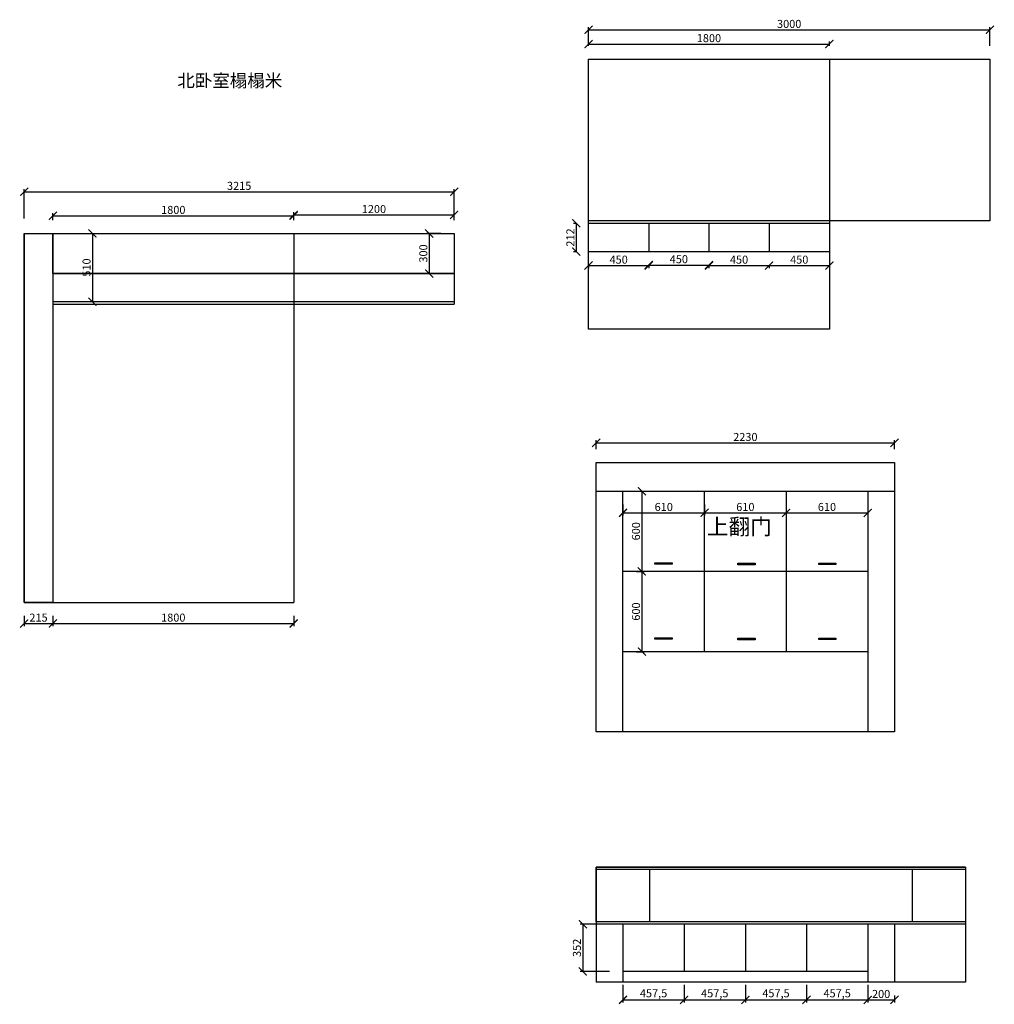
# Model space of a CAD drawing. Units: millimetres. Extents: x 19454115 to 19466021, y 9941499 to 9949079.
# Drawn here: x 19454115 to 19461400, y 9941719 to 9949079 of the extents above; entities that cross this region are included whole.
import ezdxf

# ---------------------------------------------------------------- set-up
doc = ezdxf.new("R2010")
doc.units = ezdxf.units.MM
doc.styles.get("Standard").update_dxf_attribs({"font": 'txt', "bigfont": 'gbcbig.shx'})
doc.styles.add('宋字', font='txt', dxfattribs={"height": 80})
doc.dimstyles.new('ISO-25', dxfattribs={"dimtxt": 60, "dimasz": 60, "dimexe": 20, "dimexo": 100, "dimgap": 6.25, "dimtad": 1, "dimtxsty": 'Standard', "dimblk": 'ARCHTICK', "dimcen": 2.5, "dimclrd": 3, "dimclre": 3, "dimadec": 0, "dimazin": 0, "dimtfac": 1, "dimtmove": 1, "dimatfit": 3, "dimldrblk": 'ARCHTICK', "dimfxl": 1, "dimarcsym": 0})

# ---------------------------------------------------------------- blocks, each defined once
blk = doc.blocks.new('_ArchTick')
at = {"color": 0, "linetype": 'ByBlock', "const_width": 0.15}
blk.add_lwpolyline([(-0.5, -0.5), (0.5, 0.5)], dxfattribs=at)
blk = doc.blocks.new('*D1')
at = {"color": 3, "lineweight": -2, "transparency": 16777216}
for p, q in [((19454147.9, 9947593.3), (19454147.9, 9947813.3)), ((19454147.9, 9947793.3), (19457362.9, 9947793.3)), ((19457362.9, 9947593.3), (19457362.9, 9947813.3))]:
    blk.add_line(p, q, dxfattribs=at)
at = {"layer": 'Defpoints', "color": 0, "linetype": 'ByBlock', "transparency": 16777216}
for p in [(19457362.9, 9947793.3), (19454147.9, 9947481.6), (19457362.9, 9947481.6)]:
    blk.add_point(p, dxfattribs=at)
at = {"color": 3, "linetype": 'ByBlock', "lineweight": -2, "transparency": 16777216, "xscale": 60, "yscale": 60, "zscale": 60, "rotation": 180}
blk.add_blockref('_ArchTick', (19454147.9, 9947793.3), dxfattribs=at)
at = {"color": 3, "linetype": 'ByBlock', "lineweight": -2, "transparency": 16777216, "xscale": 60, "yscale": 60, "zscale": 60}
blk.add_blockref('_ArchTick', (19457362.9, 9947793.3), dxfattribs=at)
at = {"color": 0, "linetype": 'ByBlock', "transparency": 16777216, "insert": (19455755.4, 9947829.6), "char_height": 60, "attachment_point": 5}
blk.add_mtext('3215', dxfattribs=at)
blk = doc.blocks.new('*D2')
at = {"color": 3, "lineweight": -2, "transparency": 16777216}
for p, q in [((19454362.9, 9947581.6), (19454362.9, 9947633.4)), ((19454362.9, 9947613.4), (19456162.9, 9947613.4)), ((19456162.9, 9947581.6), (19456162.9, 9947633.4))]:
    blk.add_line(p, q, dxfattribs=at)
at = {"layer": 'Defpoints', "color": 0, "linetype": 'ByBlock', "transparency": 16777216}
for p in [(19456162.9, 9947613.4), (19454362.9, 9947481.6), (19456162.9, 9947481.6)]:
    blk.add_point(p, dxfattribs=at)
at = {"color": 3, "linetype": 'ByBlock', "lineweight": -2, "transparency": 16777216, "xscale": 60, "yscale": 60, "zscale": 60, "rotation": 180}
blk.add_blockref('_ArchTick', (19454362.9, 9947613.4), dxfattribs=at)
at = {"color": 3, "linetype": 'ByBlock', "lineweight": -2, "transparency": 16777216, "xscale": 60, "yscale": 60, "zscale": 60}
blk.add_blockref('_ArchTick', (19456162.9, 9947613.4), dxfattribs=at)
at = {"color": 0, "linetype": 'ByBlock', "transparency": 16777216, "insert": (19455262.9, 9947649.6), "char_height": 60, "attachment_point": 5}
blk.add_mtext('1800', dxfattribs=at)
blk = doc.blocks.new('*D3')
at = {"color": 3, "lineweight": -2, "transparency": 16777216}
for p, q in [((19458367.2, 9948884.9), (19458367.2, 9948917.5)), ((19458367.2, 9948897.5), (19460167.2, 9948897.5)), ((19460167.2, 9948884.9), (19460167.2, 9948917.5))]:
    blk.add_line(p, q, dxfattribs=at)
at = {"layer": 'Defpoints', "color": 0, "linetype": 'ByBlock', "transparency": 16777216}
for p in [(19460167.2, 9948897.5), (19458367.2, 9948784.9), (19460167.2, 9948784.9)]:
    blk.add_point(p, dxfattribs=at)
at = {"color": 3, "linetype": 'ByBlock', "lineweight": -2, "transparency": 16777216, "xscale": 60, "yscale": 60, "zscale": 60, "rotation": 180}
blk.add_blockref('_ArchTick', (19458367.2, 9948897.5), dxfattribs=at)
at = {"color": 3, "linetype": 'ByBlock', "lineweight": -2, "transparency": 16777216, "xscale": 60, "yscale": 60, "zscale": 60}
blk.add_blockref('_ArchTick', (19460167.2, 9948897.5), dxfattribs=at)
at = {"color": 0, "linetype": 'ByBlock', "transparency": 16777216, "insert": (19459267.2, 9948933.8), "char_height": 60, "attachment_point": 5}
blk.add_mtext('1800', dxfattribs=at)
blk = doc.blocks.new('*D4')
at = {"color": 3, "lineweight": -2, "transparency": 16777216}
for p, q in [((19456162.9, 9947581.6), (19456162.9, 9947639.8)), ((19456162.9, 9947619.8), (19457362.9, 9947619.8)), ((19457362.9, 9947581.6), (19457362.9, 9947639.8))]:
    blk.add_line(p, q, dxfattribs=at)
at = {"layer": 'Defpoints', "color": 0, "linetype": 'ByBlock', "transparency": 16777216}
for p in [(19457362.9, 9947619.8), (19456162.9, 9947481.6), (19457362.9, 9947481.6)]:
    blk.add_point(p, dxfattribs=at)
at = {"color": 3, "linetype": 'ByBlock', "lineweight": -2, "transparency": 16777216, "xscale": 60, "yscale": 60, "zscale": 60, "rotation": 180}
blk.add_blockref('_ArchTick', (19456162.9, 9947619.8), dxfattribs=at)
at = {"color": 3, "linetype": 'ByBlock', "lineweight": -2, "transparency": 16777216, "xscale": 60, "yscale": 60, "zscale": 60}
blk.add_blockref('_ArchTick', (19457362.9, 9947619.8), dxfattribs=at)
at = {"color": 0, "linetype": 'ByBlock', "transparency": 16777216, "insert": (19456762.9, 9947656), "char_height": 60, "attachment_point": 5}
blk.add_mtext('1200', dxfattribs=at)
blk = doc.blocks.new('*D5')
at = {"color": 3, "lineweight": -2, "transparency": 16777216}
for p, q in [((19458367.2, 9948884.9), (19458367.2, 9949023.7)), ((19458367.2, 9949003.7), (19461367.2, 9949003.7)), ((19461367.2, 9948884.9), (19461367.2, 9949023.7))]:
    blk.add_line(p, q, dxfattribs=at)
at = {"layer": 'Defpoints', "color": 0, "linetype": 'ByBlock', "transparency": 16777216}
for p in [(19461367.2, 9949003.7), (19458367.2, 9948784.9), (19461367.2, 9948784.9)]:
    blk.add_point(p, dxfattribs=at)
at = {"color": 3, "linetype": 'ByBlock', "lineweight": -2, "transparency": 16777216, "xscale": 60, "yscale": 60, "zscale": 60, "rotation": 180}
blk.add_blockref('_ArchTick', (19458367.2, 9949003.7), dxfattribs=at)
at = {"color": 3, "linetype": 'ByBlock', "lineweight": -2, "transparency": 16777216, "xscale": 60, "yscale": 60, "zscale": 60}
blk.add_blockref('_ArchTick', (19461367.2, 9949003.7), dxfattribs=at)
at = {"color": 0, "linetype": 'ByBlock', "transparency": 16777216, "insert": (19459867.2, 9949040), "char_height": 60, "attachment_point": 5}
blk.add_mtext('3000', dxfattribs=at)
blk = doc.blocks.new('*D7')
at = {"color": 3, "lineweight": -2, "transparency": 16777216}
for p, q in [((19457262.9, 9947481.6), (19457156.2, 9947481.6)), ((19457176.2, 9947481.6), (19457176.2, 9947181.6)), ((19457262.9, 9947181.6), (19457156.2, 9947181.6))]:
    blk.add_line(p, q, dxfattribs=at)
at = {"layer": 'Defpoints', "color": 0, "linetype": 'ByBlock', "transparency": 16777216}
for p in [(19457362.9, 9947481.6), (19457176.2, 9947181.6), (19457362.9, 9947181.6)]:
    blk.add_point(p, dxfattribs=at)
at = {"color": 3, "linetype": 'ByBlock', "lineweight": -2, "transparency": 16777216, "xscale": 60, "yscale": 60, "zscale": 60}
for p, rotation in [((19457176.2, 9947481.6), 90), ((19457176.2, 9947181.6), 270)]:
    blk.add_blockref('_ArchTick', p, dxfattribs=dict(at, rotation=rotation))
at = {"color": 0, "linetype": 'ByBlock', "transparency": 16777216, "insert": (19457139.9, 9947331.6), "char_height": 60, "attachment_point": 5, "rotation": 90}
blk.add_mtext('300', dxfattribs=at)
blk = doc.blocks.new('*D8')
at = {"color": 3, "lineweight": -2, "transparency": 16777216}
for p, q in [((19454462.9, 9947481.6), (19454678.5, 9947481.6)), ((19454658.5, 9947481.6), (19454658.5, 9946971.6)), ((19454462.9, 9946971.6), (19454678.5, 9946971.6))]:
    blk.add_line(p, q, dxfattribs=at)
at = {"layer": 'Defpoints', "color": 0, "linetype": 'ByBlock', "transparency": 16777216}
for p in [(19454362.9, 9947481.6), (19454362.9, 9946971.6), (19454658.5, 9946971.6)]:
    blk.add_point(p, dxfattribs=at)
at = {"color": 3, "linetype": 'ByBlock', "lineweight": -2, "transparency": 16777216, "xscale": 60, "yscale": 60, "zscale": 60}
for p, rotation in [((19454658.5, 9947481.6), 90), ((19454658.5, 9946971.6), 270)]:
    blk.add_blockref('_ArchTick', p, dxfattribs=dict(at, rotation=rotation))
at = {"color": 0, "linetype": 'ByBlock', "transparency": 16777216, "insert": (19454622.2, 9947226.6), "char_height": 60, "attachment_point": 5, "rotation": 90}
blk.add_mtext('510', dxfattribs=at)
blk = doc.blocks.new('*D9')
at = {"color": 3, "lineweight": -2, "transparency": 16777216}
for p, q in [((19454147.9, 9944621.6), (19454147.9, 9944545.5)), ((19454362.9, 9944621.6), (19454362.9, 9944545.5)), ((19454147.9, 9944565.5), (19454362.9, 9944565.5))]:
    blk.add_line(p, q, dxfattribs=at)
at = {"layer": 'Defpoints', "color": 0, "linetype": 'ByBlock', "transparency": 16777216}
for p in [(19454147.9, 9944721.6), (19454362.9, 9944721.6), (19454362.9, 9944565.5)]:
    blk.add_point(p, dxfattribs=at)
at = {"color": 3, "linetype": 'ByBlock', "lineweight": -2, "transparency": 16777216, "xscale": 60, "yscale": 60, "zscale": 60, "rotation": 180}
blk.add_blockref('_ArchTick', (19454147.9, 9944565.5), dxfattribs=at)
at = {"color": 3, "linetype": 'ByBlock', "lineweight": -2, "transparency": 16777216, "xscale": 60, "yscale": 60, "zscale": 60}
blk.add_blockref('_ArchTick', (19454362.9, 9944565.5), dxfattribs=at)
at = {"color": 0, "linetype": 'ByBlock', "transparency": 16777216, "insert": (19454255.4, 9944601.7), "char_height": 60, "attachment_point": 5}
blk.add_mtext('215', dxfattribs=at)
blk = doc.blocks.new('*D10')
at = {"color": 3, "lineweight": -2, "transparency": 16777216}
for p, q in [((19454362.9, 9944621.6), (19454362.9, 9944545.5)), ((19456162.9, 9944621.6), (19456162.9, 9944545.5)), ((19454362.9, 9944565.5), (19456162.9, 9944565.5))]:
    blk.add_line(p, q, dxfattribs=at)
at = {"layer": 'Defpoints', "color": 0, "linetype": 'ByBlock', "transparency": 16777216}
for p in [(19454362.9, 9944721.6), (19456162.9, 9944721.6), (19456162.9, 9944565.5)]:
    blk.add_point(p, dxfattribs=at)
at = {"color": 3, "linetype": 'ByBlock', "lineweight": -2, "transparency": 16777216, "xscale": 60, "yscale": 60, "zscale": 60, "rotation": 180}
blk.add_blockref('_ArchTick', (19454362.9, 9944565.5), dxfattribs=at)
at = {"color": 3, "linetype": 'ByBlock', "lineweight": -2, "transparency": 16777216, "xscale": 60, "yscale": 60, "zscale": 60}
blk.add_blockref('_ArchTick', (19456162.9, 9944565.5), dxfattribs=at)
at = {"color": 0, "linetype": 'ByBlock', "transparency": 16777216, "insert": (19455262.9, 9944601.7), "char_height": 60, "attachment_point": 5}
blk.add_mtext('1800', dxfattribs=at)
blk = doc.blocks.new('*D11')
at = {"color": 3, "lineweight": -2, "transparency": 16777216}
for p, q in [((19458275.2, 9947556.9), (19458255.2, 9947556.9)), ((19458275.2, 9947556.9), (19458275.2, 9947344.9)), ((19458275.2, 9947344.9), (19458255.2, 9947344.9))]:
    blk.add_line(p, q, dxfattribs=at)
at = {"layer": 'Defpoints', "color": 0, "linetype": 'ByBlock', "transparency": 16777216}
for p in [(19458367.2, 9947556.9), (19458275.2, 9947344.9), (19458367.2, 9947344.9)]:
    blk.add_point(p, dxfattribs=at)
at = {"color": 3, "linetype": 'ByBlock', "lineweight": -2, "transparency": 16777216, "xscale": 60, "yscale": 60, "zscale": 60}
for p, rotation in [((19458275.2, 9947556.9), 90), ((19458275.2, 9947344.9), 270)]:
    blk.add_blockref('_ArchTick', p, dxfattribs=dict(at, rotation=rotation))
at = {"color": 0, "linetype": 'ByBlock', "transparency": 16777216, "insert": (19458239, 9947450.9), "char_height": 60, "attachment_point": 5, "rotation": 90}
blk.add_mtext('212', dxfattribs=at)
blk = doc.blocks.new('*D13')
at = {"color": 3, "lineweight": -2, "transparency": 16777216}
for p, q in [((19458424.4, 9945869.8), (19458424.4, 9945935.9)), ((19458424.4, 9945915.9), (19460654.4, 9945915.9)), ((19460654.4, 9945869.8), (19460654.4, 9945935.9))]:
    blk.add_line(p, q, dxfattribs=at)
at = {"layer": 'Defpoints', "color": 0, "linetype": 'ByBlock', "transparency": 16777216}
for p in [(19460654.4, 9945915.9), (19458424.4, 9945769.8), (19460654.4, 9945769.8)]:
    blk.add_point(p, dxfattribs=at)
at = {"color": 3, "linetype": 'ByBlock', "lineweight": -2, "transparency": 16777216, "xscale": 60, "yscale": 60, "zscale": 60, "rotation": 180}
blk.add_blockref('_ArchTick', (19458424.4, 9945915.9), dxfattribs=at)
at = {"color": 3, "linetype": 'ByBlock', "lineweight": -2, "transparency": 16777216, "xscale": 60, "yscale": 60, "zscale": 60}
blk.add_blockref('_ArchTick', (19460654.4, 9945915.9), dxfattribs=at)
at = {"color": 0, "linetype": 'ByBlock', "transparency": 16777216, "insert": (19459539.4, 9945952.2), "char_height": 60, "attachment_point": 5}
blk.add_mtext('2230', dxfattribs=at)
blk = doc.blocks.new('*D24')
at = {"color": 3, "lineweight": -2, "transparency": 16777216}
for p, q in [((19458524.3, 9942316.8), (19458304.3, 9942316.8)), ((19458324.3, 9942316.8), (19458324.3, 9941964.8)), ((19458524.3, 9941964.8), (19458304.3, 9941964.8))]:
    blk.add_line(p, q, dxfattribs=at)
at = {"layer": 'Defpoints', "color": 0, "linetype": 'ByBlock', "transparency": 16777216}
for p in [(19458624.4, 9942316.8), (19458324.3, 9941964.8), (19458624.4, 9941964.8)]:
    blk.add_point(p, dxfattribs=at)
at = {"color": 3, "linetype": 'ByBlock', "lineweight": -2, "transparency": 16777216, "xscale": 60, "yscale": 60, "zscale": 60}
for p, rotation in [((19458324.3, 9942316.8), 90), ((19458324.3, 9941964.8), 270)]:
    blk.add_blockref('_ArchTick', p, dxfattribs=dict(at, rotation=rotation))
at = {"color": 0, "linetype": 'ByBlock', "transparency": 16777216, "insert": (19458288.1, 9942140.8), "char_height": 60, "attachment_point": 5, "rotation": 90}
blk.add_mtext('352', dxfattribs=at)
blk = doc.blocks.new('*D25')
at = {"color": 3, "lineweight": -2, "transparency": 16777216}
for p, q in [((19458624.4, 9941864.8), (19458624.4, 9941731.8)), ((19459081.9, 9941864.8), (19459081.9, 9941731.8)), ((19458624.4, 9941751.8), (19459081.9, 9941751.8))]:
    blk.add_line(p, q, dxfattribs=at)
at = {"layer": 'Defpoints', "color": 0, "linetype": 'ByBlock', "transparency": 16777216}
for p in [(19458624.4, 9941964.8), (19459081.9, 9941964.8), (19459081.9, 9941751.8)]:
    blk.add_point(p, dxfattribs=at)
at = {"color": 3, "linetype": 'ByBlock', "lineweight": -2, "transparency": 16777216, "xscale": 60, "yscale": 60, "zscale": 60, "rotation": 180}
blk.add_blockref('_ArchTick', (19458624.4, 9941751.8), dxfattribs=at)
at = {"color": 3, "linetype": 'ByBlock', "lineweight": -2, "transparency": 16777216, "xscale": 60, "yscale": 60, "zscale": 60}
blk.add_blockref('_ArchTick', (19459081.9, 9941751.8), dxfattribs=at)
at = {"color": 0, "linetype": 'ByBlock', "transparency": 16777216, "insert": (19458853.2, 9941793.1), "char_height": 60, "attachment_point": 5}
blk.add_mtext('457,5', dxfattribs=at)
blk = doc.blocks.new('*D26')
at = {"color": 3, "lineweight": -2, "transparency": 16777216}
for p, q in [((19459081.9, 9941864.8), (19459081.9, 9941731.8)), ((19459539.4, 9941864.8), (19459539.4, 9941731.8)), ((19459081.9, 9941751.8), (19459539.4, 9941751.8))]:
    blk.add_line(p, q, dxfattribs=at)
at = {"layer": 'Defpoints', "color": 0, "linetype": 'ByBlock', "transparency": 16777216}
for p in [(19459081.9, 9941964.8), (19459539.4, 9941964.8), (19459539.4, 9941751.8)]:
    blk.add_point(p, dxfattribs=at)
at = {"color": 3, "linetype": 'ByBlock', "lineweight": -2, "transparency": 16777216, "xscale": 60, "yscale": 60, "zscale": 60, "rotation": 180}
blk.add_blockref('_ArchTick', (19459081.9, 9941751.8), dxfattribs=at)
at = {"color": 3, "linetype": 'ByBlock', "lineweight": -2, "transparency": 16777216, "xscale": 60, "yscale": 60, "zscale": 60}
blk.add_blockref('_ArchTick', (19459539.4, 9941751.8), dxfattribs=at)
at = {"color": 0, "linetype": 'ByBlock', "transparency": 16777216, "insert": (19459310.7, 9941793.1), "char_height": 60, "attachment_point": 5}
blk.add_mtext('457,5', dxfattribs=at)
blk = doc.blocks.new('*D27')
at = {"color": 3, "lineweight": -2, "transparency": 16777216}
for p, q in [((19459539.4, 9941864.8), (19459539.4, 9941731.8)), ((19459996.9, 9941864.8), (19459996.9, 9941731.8)), ((19459539.4, 9941751.8), (19459996.9, 9941751.8))]:
    blk.add_line(p, q, dxfattribs=at)
at = {"layer": 'Defpoints', "color": 0, "linetype": 'ByBlock', "transparency": 16777216}
for p in [(19459539.4, 9941964.8), (19459996.9, 9941964.8), (19459996.9, 9941751.8)]:
    blk.add_point(p, dxfattribs=at)
at = {"color": 3, "linetype": 'ByBlock', "lineweight": -2, "transparency": 16777216, "xscale": 60, "yscale": 60, "zscale": 60, "rotation": 180}
blk.add_blockref('_ArchTick', (19459539.4, 9941751.8), dxfattribs=at)
at = {"color": 3, "linetype": 'ByBlock', "lineweight": -2, "transparency": 16777216, "xscale": 60, "yscale": 60, "zscale": 60}
blk.add_blockref('_ArchTick', (19459996.9, 9941751.8), dxfattribs=at)
at = {"color": 0, "linetype": 'ByBlock', "transparency": 16777216, "insert": (19459768.2, 9941793.1), "char_height": 60, "attachment_point": 5}
blk.add_mtext('457,5', dxfattribs=at)
blk = doc.blocks.new('*D28')
at = {"color": 3, "lineweight": -2, "transparency": 16777216}
for p, q in [((19459996.9, 9941864.8), (19459996.9, 9941731.8)), ((19460454.4, 9941864.8), (19460454.4, 9941731.8)), ((19459996.9, 9941751.8), (19460454.4, 9941751.8))]:
    blk.add_line(p, q, dxfattribs=at)
at = {"layer": 'Defpoints', "color": 0, "linetype": 'ByBlock', "transparency": 16777216}
for p in [(19459996.9, 9941964.8), (19460454.4, 9941964.8), (19460454.4, 9941751.8)]:
    blk.add_point(p, dxfattribs=at)
at = {"color": 3, "linetype": 'ByBlock', "lineweight": -2, "transparency": 16777216, "xscale": 60, "yscale": 60, "zscale": 60, "rotation": 180}
blk.add_blockref('_ArchTick', (19459996.9, 9941751.8), dxfattribs=at)
at = {"color": 3, "linetype": 'ByBlock', "lineweight": -2, "transparency": 16777216, "xscale": 60, "yscale": 60, "zscale": 60}
blk.add_blockref('_ArchTick', (19460454.4, 9941751.8), dxfattribs=at)
at = {"color": 0, "linetype": 'ByBlock', "transparency": 16777216, "insert": (19460225.7, 9941793.1), "char_height": 60, "attachment_point": 5}
blk.add_mtext('457,5', dxfattribs=at)
blk = doc.blocks.new('*D29')
at = {"color": 3, "lineweight": -2, "transparency": 16777216}
for p, q in [((19460454.4, 9941864.8), (19460454.4, 9941731.8)), ((19460654.4, 9941784.8), (19460654.4, 9941731.8)), ((19460454.4, 9941751.8), (19460654.4, 9941751.8))]:
    blk.add_line(p, q, dxfattribs=at)
at = {"layer": 'Defpoints', "color": 0, "linetype": 'ByBlock', "transparency": 16777216}
for p in [(19460454.4, 9941964.8), (19460654.4, 9941884.8), (19460654.4, 9941751.8)]:
    blk.add_point(p, dxfattribs=at)
at = {"color": 3, "linetype": 'ByBlock', "lineweight": -2, "transparency": 16777216, "xscale": 60, "yscale": 60, "zscale": 60, "rotation": 180}
blk.add_blockref('_ArchTick', (19460454.4, 9941751.8), dxfattribs=at)
at = {"color": 3, "linetype": 'ByBlock', "lineweight": -2, "transparency": 16777216, "xscale": 60, "yscale": 60, "zscale": 60}
blk.add_blockref('_ArchTick', (19460654.4, 9941751.8), dxfattribs=at)
at = {"color": 0, "linetype": 'ByBlock', "transparency": 16777216, "insert": (19460554.4, 9941788.1), "char_height": 60, "attachment_point": 5}
blk.add_mtext('200', dxfattribs=at)
blk = doc.blocks.new('*D30')
at = {"color": 3, "lineweight": -2, "transparency": 16777216}
for p, q in [((19458367.2, 9947244.9), (19458367.2, 9947221.5)), ((19458367.2, 9947241.5), (19458817.2, 9947241.5)), ((19458817.2, 9947244.9), (19458817.2, 9947221.5))]:
    blk.add_line(p, q, dxfattribs=at)
at = {"layer": 'Defpoints', "color": 0, "linetype": 'ByBlock', "transparency": 16777216}
for p in [(19458367.2, 9947344.9), (19458817.2, 9947344.9), (19458817.2, 9947241.5)]:
    blk.add_point(p, dxfattribs=at)
at = {"color": 3, "linetype": 'ByBlock', "lineweight": -2, "transparency": 16777216, "xscale": 60, "yscale": 60, "zscale": 60, "rotation": 180}
blk.add_blockref('_ArchTick', (19458367.2, 9947241.5), dxfattribs=at)
at = {"color": 3, "linetype": 'ByBlock', "lineweight": -2, "transparency": 16777216, "xscale": 60, "yscale": 60, "zscale": 60}
blk.add_blockref('_ArchTick', (19458817.2, 9947241.5), dxfattribs=at)
at = {"color": 0, "linetype": 'ByBlock', "transparency": 16777216, "insert": (19458592.2, 9947277.7), "char_height": 60, "attachment_point": 5}
blk.add_mtext('450', dxfattribs=at)
blk = doc.blocks.new('*D31')
at = {"color": 3, "lineweight": -2, "transparency": 16777216}
for p, q in [((19459267.2, 9947244.9), (19459267.2, 9947221.5)), ((19459267.2, 9947241.5), (19459717.2, 9947241.5)), ((19459717.2, 9947244.9), (19459717.2, 9947221.5))]:
    blk.add_line(p, q, dxfattribs=at)
at = {"layer": 'Defpoints', "color": 0, "linetype": 'ByBlock', "transparency": 16777216}
for p in [(19459267.2, 9947344.9), (19459717.2, 9947344.9), (19459717.2, 9947241.5)]:
    blk.add_point(p, dxfattribs=at)
at = {"color": 3, "linetype": 'ByBlock', "lineweight": -2, "transparency": 16777216, "xscale": 60, "yscale": 60, "zscale": 60, "rotation": 180}
blk.add_blockref('_ArchTick', (19459267.2, 9947241.5), dxfattribs=at)
at = {"color": 3, "linetype": 'ByBlock', "lineweight": -2, "transparency": 16777216, "xscale": 60, "yscale": 60, "zscale": 60}
blk.add_blockref('_ArchTick', (19459717.2, 9947241.5), dxfattribs=at)
at = {"color": 0, "linetype": 'ByBlock', "transparency": 16777216, "insert": (19459492.2, 9947277.7), "char_height": 60, "attachment_point": 5}
blk.add_mtext('450', dxfattribs=at)
blk = doc.blocks.new('*D32')
at = {"color": 3, "lineweight": -2, "transparency": 16777216}
for p, q in [((19459717.2, 9947244.9), (19459717.2, 9947221.5)), ((19459717.2, 9947241.5), (19460167.2, 9947241.5)), ((19460167.2, 9947244.9), (19460167.2, 9947221.5))]:
    blk.add_line(p, q, dxfattribs=at)
at = {"layer": 'Defpoints', "color": 0, "linetype": 'ByBlock', "transparency": 16777216}
for p in [(19459717.2, 9947344.9), (19460167.2, 9947344.9), (19460167.2, 9947241.5)]:
    blk.add_point(p, dxfattribs=at)
at = {"color": 3, "linetype": 'ByBlock', "lineweight": -2, "transparency": 16777216, "xscale": 60, "yscale": 60, "zscale": 60, "rotation": 180}
blk.add_blockref('_ArchTick', (19459717.2, 9947241.5), dxfattribs=at)
at = {"color": 3, "linetype": 'ByBlock', "lineweight": -2, "transparency": 16777216, "xscale": 60, "yscale": 60, "zscale": 60}
blk.add_blockref('_ArchTick', (19460167.2, 9947241.5), dxfattribs=at)
at = {"color": 0, "linetype": 'ByBlock', "transparency": 16777216, "insert": (19459942.2, 9947277.7), "char_height": 60, "attachment_point": 5}
blk.add_mtext('450', dxfattribs=at)
blk = doc.blocks.new('*D65')
at = {"color": 3, "lineweight": -2, "transparency": 16777216}
for p, q in [((19458817.2, 9947244.9), (19458817.2, 9947224.9)), ((19458817.2, 9947244.9), (19459267.2, 9947244.9)), ((19459267.2, 9947244.9), (19459267.2, 9947224.9))]:
    blk.add_line(p, q, dxfattribs=at)
at = {"layer": 'Defpoints', "color": 0, "linetype": 'ByBlock', "transparency": 16777216}
for p in [(19458817.2, 9947344.9), (19459267.2, 9947344.9), (19459267.2, 9947244.9)]:
    blk.add_point(p, dxfattribs=at)
at = {"color": 3, "linetype": 'ByBlock', "lineweight": -2, "transparency": 16777216, "xscale": 60, "yscale": 60, "zscale": 60, "rotation": 180}
blk.add_blockref('_ArchTick', (19458817.2, 9947244.9), dxfattribs=at)
at = {"color": 3, "linetype": 'ByBlock', "lineweight": -2, "transparency": 16777216, "xscale": 60, "yscale": 60, "zscale": 60}
blk.add_blockref('_ArchTick', (19459267.2, 9947244.9), dxfattribs=at)
at = {"color": 0, "linetype": 'ByBlock', "transparency": 16777216, "insert": (19459042.2, 9947281.1), "char_height": 60, "attachment_point": 5}
blk.add_mtext('450', dxfattribs=at)
blk = doc.blocks.new('*D66')
at = {"color": 3, "lineweight": -2, "transparency": 16777216}
for p, q in [((19458624.4, 9945454.8), (19458624.4, 9945372.6)), ((19458624.4, 9945392.6), (19459234.4, 9945392.6)), ((19459234.4, 9945454.8), (19459234.4, 9945372.6))]:
    blk.add_line(p, q, dxfattribs=at)
at = {"layer": 'Defpoints', "color": 0, "linetype": 'ByBlock', "transparency": 16777216}
for p in [(19458624.4, 9945554.8), (19459234.4, 9945554.8), (19459234.4, 9945392.6)]:
    blk.add_point(p, dxfattribs=at)
at = {"color": 3, "linetype": 'ByBlock', "lineweight": -2, "transparency": 16777216, "xscale": 60, "yscale": 60, "zscale": 60, "rotation": 180}
blk.add_blockref('_ArchTick', (19458624.4, 9945392.6), dxfattribs=at)
at = {"color": 3, "linetype": 'ByBlock', "lineweight": -2, "transparency": 16777216, "xscale": 60, "yscale": 60, "zscale": 60}
blk.add_blockref('_ArchTick', (19459234.4, 9945392.6), dxfattribs=at)
at = {"color": 0, "linetype": 'ByBlock', "transparency": 16777216, "insert": (19458929.4, 9945428.9), "char_height": 60, "attachment_point": 5}
blk.add_mtext('610', dxfattribs=at)
blk = doc.blocks.new('*D67')
at = {"color": 3, "lineweight": -2, "transparency": 16777216}
for p, q in [((19459234.4, 9945454.8), (19459234.4, 9945372.6)), ((19459234.4, 9945392.6), (19459844.4, 9945392.6)), ((19459844.4, 9945454.8), (19459844.4, 9945372.6))]:
    blk.add_line(p, q, dxfattribs=at)
at = {"layer": 'Defpoints', "color": 0, "linetype": 'ByBlock', "transparency": 16777216}
for p in [(19459234.4, 9945554.8), (19459844.4, 9945554.8), (19459844.4, 9945392.6)]:
    blk.add_point(p, dxfattribs=at)
at = {"color": 3, "linetype": 'ByBlock', "lineweight": -2, "transparency": 16777216, "xscale": 60, "yscale": 60, "zscale": 60, "rotation": 180}
blk.add_blockref('_ArchTick', (19459234.4, 9945392.6), dxfattribs=at)
at = {"color": 3, "linetype": 'ByBlock', "lineweight": -2, "transparency": 16777216, "xscale": 60, "yscale": 60, "zscale": 60}
blk.add_blockref('_ArchTick', (19459844.4, 9945392.6), dxfattribs=at)
at = {"color": 0, "linetype": 'ByBlock', "transparency": 16777216, "insert": (19459539.4, 9945428.9), "char_height": 60, "attachment_point": 5}
blk.add_mtext('610', dxfattribs=at)
blk = doc.blocks.new('*D68')
at = {"color": 3, "lineweight": -2, "transparency": 16777216}
for p, q in [((19459844.4, 9945454.8), (19459844.4, 9945372.6)), ((19459844.4, 9945392.6), (19460454.4, 9945392.6)), ((19460454.4, 9945454.8), (19460454.4, 9945372.6))]:
    blk.add_line(p, q, dxfattribs=at)
at = {"layer": 'Defpoints', "color": 0, "linetype": 'ByBlock', "transparency": 16777216}
for p in [(19459844.4, 9945554.8), (19460454.4, 9945554.8), (19460454.4, 9945392.6)]:
    blk.add_point(p, dxfattribs=at)
at = {"color": 3, "linetype": 'ByBlock', "lineweight": -2, "transparency": 16777216, "xscale": 60, "yscale": 60, "zscale": 60, "rotation": 180}
blk.add_blockref('_ArchTick', (19459844.4, 9945392.6), dxfattribs=at)
at = {"color": 3, "linetype": 'ByBlock', "lineweight": -2, "transparency": 16777216, "xscale": 60, "yscale": 60, "zscale": 60}
blk.add_blockref('_ArchTick', (19460454.4, 9945392.6), dxfattribs=at)
at = {"color": 0, "linetype": 'ByBlock', "transparency": 16777216, "insert": (19460149.4, 9945428.9), "char_height": 60, "attachment_point": 5}
blk.add_mtext('610', dxfattribs=at)
blk = doc.blocks.new('*D69')
at = {"color": 3, "lineweight": -2, "transparency": 16777216}
for p, q in [((19458724.4, 9945554.8), (19458785.8, 9945554.8)), ((19458765.8, 9945554.8), (19458765.8, 9944954.8)), ((19458724.4, 9944954.8), (19458785.8, 9944954.8))]:
    blk.add_line(p, q, dxfattribs=at)
at = {"layer": 'Defpoints', "color": 0, "linetype": 'ByBlock', "transparency": 16777216}
for p in [(19458624.4, 9945554.8), (19458624.4, 9944954.8), (19458765.8, 9944954.8)]:
    blk.add_point(p, dxfattribs=at)
at = {"color": 3, "linetype": 'ByBlock', "lineweight": -2, "transparency": 16777216, "xscale": 60, "yscale": 60, "zscale": 60}
for p, rotation in [((19458765.8, 9945554.8), 90), ((19458765.8, 9944954.8), 270)]:
    blk.add_blockref('_ArchTick', p, dxfattribs=dict(at, rotation=rotation))
at = {"color": 0, "linetype": 'ByBlock', "transparency": 16777216, "insert": (19458729.5, 9945254.8), "char_height": 60, "attachment_point": 5, "rotation": 90}
blk.add_mtext('600', dxfattribs=at)
blk = doc.blocks.new('*D70')
at = {"color": 3, "lineweight": -2, "transparency": 16777216}
for p, q in [((19458724.4, 9944954.8), (19458785.8, 9944954.8)), ((19458765.8, 9944954.8), (19458765.8, 9944354.8)), ((19458724.4, 9944354.8), (19458785.8, 9944354.8))]:
    blk.add_line(p, q, dxfattribs=at)
at = {"layer": 'Defpoints', "color": 0, "linetype": 'ByBlock', "transparency": 16777216}
for p in [(19458624.4, 9944954.8), (19458624.4, 9944354.8), (19458765.8, 9944354.8)]:
    blk.add_point(p, dxfattribs=at)
at = {"color": 3, "linetype": 'ByBlock', "lineweight": -2, "transparency": 16777216, "xscale": 60, "yscale": 60, "zscale": 60}
for p, rotation in [((19458765.8, 9944954.8), 90), ((19458765.8, 9944354.8), 270)]:
    blk.add_blockref('_ArchTick', p, dxfattribs=dict(at, rotation=rotation))
at = {"color": 0, "linetype": 'ByBlock', "transparency": 16777216, "insert": (19458729.5, 9944654.8), "char_height": 60, "attachment_point": 5, "rotation": 90}
blk.add_mtext('600', dxfattribs=at)

msp = doc.modelspace()

# ---------------------------------------------------------------- linework, layer by layer
at = {"linetype": 'ByBlock'}
for p, q in [((19458367.194, 9948784.885), (19461367.194, 9948784.885)), ((19458367.194, 9946764.885), (19458367.194, 9948784.885)), ((19460167.194, 9948784.885), (19460167.194, 9946764.885)), ((19461367.194, 9948784.885), (19461367.194, 9947574.885)), ((19461367.194, 9947574.885), (19458367.194, 9947574.885)), ((19460167.194, 9947556.885), (19458367.194, 9947556.885)), ((19458817.194, 9947556.885), (19458817.194, 9947344.885)), ((19459267.194, 9947556.885), (19459267.194, 9947344.885)), ((19459717.194, 9947556.885), (19459717.194, 9947344.885)), ((19454147.888, 9947481.576), (19457362.888, 9947481.576)), ((19454147.888, 9947481.576), (19454147.888, 9944721.576)), ((19454362.888, 9947481.576), (19454362.888, 9944721.576)), ((19456162.888, 9947481.576), (19456162.888, 9944721.576)), ((19457362.888, 9947481.576), (19457362.888, 9946951.576)), ((19460167.194, 9947344.885), (19458367.194, 9947344.885)), ((19454362.888, 9946971.576), (19457362.888, 9946971.576)), ((19454362.888, 9946951.576), (19457362.888, 9946951.576)), ((19460167.194, 9946764.885), (19458367.194, 9946764.885)), ((19458424.435, 9945769.823), (19460654.435, 9945769.823)), ((19458424.435, 9943754.823), (19458424.435, 9945769.823)), ((19460654.435, 9945769.823), (19460654.435, 9943754.823)), ((19458424.435, 9945554.823), (19460654.435, 9945554.823)), ((19458624.435, 9943754.823), (19458624.435, 9945554.823)), ((19459234.435, 9944354.823), (19459234.435, 9945554.823)), ((19459844.435, 9945554.823), (19459844.435, 9944354.823)), ((19460454.435, 9945554.823), (19460454.435, 9943754.823)), ((19460454.435, 9944954.823), (19458624.435, 9944954.823)), ((19454147.888, 9944721.576), (19456162.888, 9944721.576)), ((19460454.435, 9944354.823), (19458624.435, 9944354.823)), ((19460654.435, 9943754.823), (19458424.435, 9943754.823)), ((19461184.435, 9942744.823), (19458424.435, 9942744.823)), ((19458424.435, 9942744.823), (19458424.435, 9941884.823)), ((19461184.435, 9942744.823), (19461184.435, 9941884.823)), ((19461184.435, 9942726.823), (19458424.435, 9942726.823)), ((19458823.435, 9942726.823), (19458823.435, 9942334.823)), ((19460785.435, 9942726.823), (19460785.435, 9942334.823)), ((19461184.435, 9942334.823), (19458424.435, 9942334.823)), ((19461184.435, 9942316.823), (19458424.435, 9942316.823)), ((19458624.435, 9942316.823), (19458624.435, 9941884.823)), ((19459081.935, 9942316.823), (19459081.935, 9941964.823)), ((19459539.435, 9942316.823), (19459539.435, 9941964.823)), ((19459996.935, 9942316.823), (19459996.935, 9941964.823)), ((19460454.435, 9942316.823), (19460454.435, 9941884.823)), ((19460654.435, 9942316.823), (19460654.435, 9941884.823)), ((19460454.435, 9941964.823), (19458624.435, 9941964.823)), ((19461184.435, 9941884.823), (19458424.435, 9941884.823))]:
    msp.add_line(p, q, dxfattribs=at)
at = {"color": 1, "linetype": 'ByBlock'}
msp.add_line((19454362.888, 9947181.576), (19457362.888, 9947181.576), dxfattribs=at)
for points in [[(19454147.888, 9947481.576), (19454362.888, 9947481.576), (19454362.888, 9944721.576), (19454147.888, 9944721.576)], [(19454362.888, 9947481.576), (19457362.888, 9947481.576), (19457362.888, 9947181.576), (19454362.888, 9947181.576)], [(19458424.435, 9942744.823), (19461184.435, 9942744.823), (19461184.435, 9942334.823), (19458424.435, 9942334.823)]]:
    msp.add_lwpolyline(points, close=True, dxfattribs=at)
at = {"linetype": 'ByBlock'}
for points in [[(19458863.795, 9945019.681), (19458991.923, 9945019.681), (19458991.923, 9945008.64), (19458863.795, 9945008.64)], [(19459483.88, 9945015.844), (19459612.009, 9945015.844), (19459612.009, 9945004.804), (19459483.88, 9945004.804)], [(19460088.735, 9945016.926), (19460216.863, 9945016.926), (19460216.863, 9945005.885), (19460088.735, 9945005.885)], [(19458863.842, 9944458.684), (19458991.97, 9944458.684), (19458991.97, 9944447.643), (19458863.842, 9944447.643)], [(19459483.927, 9944454.848), (19459612.055, 9944454.848), (19459612.055, 9944443.807), (19459483.927, 9944443.807)], [(19460088.781, 9944455.929), (19460216.91, 9944455.929), (19460216.91, 9944444.889), (19460088.781, 9944444.889)]]:
    msp.add_lwpolyline(points, close=True, dxfattribs=at)

# ---------------------------------------------------------------- texts
at = {"color": 0, "linetype": 'ByBlock', "lineweight": -3, "insert": (19455293.291, 9948671.572), "char_height": 95.7677, "width": 1398.13471, "attachment_point": 1}
msp.add_mtext('{\\fSimSun|b0|i0|c134|p54;北卧室榻榻米}', dxfattribs=at)
at = {"color": 2, "linetype": 'ByBlock', "lineweight": -3, "ltscale": 2, "insert": (19459251.83, 9945348.527), "char_height": 118.8123, "width": 1946.70034, "attachment_point": 1, "style": '宋字'}
msp.add_mtext('上翻门', dxfattribs=at)

# ---------------------------------------------------------------- dimensions: what is measured, and where the dimension line sits
at = {"linetype": 'ByBlock'}
for base, p1, p2, picture, middle in [((19461367.194, 9949003.746), (19458367.194, 9948784.885), (19461367.194, 9948784.885), '*D5', (19459867.194, 9949039.996)), ((19460167.194, 9948897.516), (19458367.194, 9948784.885), (19460167.194, 9948784.885), '*D3', (19459267.194, 9948933.766)), ((19457362.888, 9947793.322), (19454147.888, 9947481.576), (19457362.888, 9947481.576), '*D1', (19455755.388, 9947829.572)), ((19456162.888, 9947613.389), (19454362.888, 9947481.576), (19456162.888, 9947481.576), '*D2', (19455262.888, 9947649.639)), ((19457362.888, 9947619.763), (19456162.888, 9947481.576), (19457362.888, 9947481.576), '*D4', (19456762.888, 9947656.013)), ((19458817.194, 9947241.498), (19458367.194, 9947344.885), (19458817.194, 9947344.885), '*D30', (19458592.194, 9947277.748)), ((19459267.194, 9947244.885), (19458817.194, 9947344.885), (19459267.194, 9947344.885), '*D65', (19459042.194, 9947281.135)), ((19459717.194, 9947241.498), (19459267.194, 9947344.885), (19459717.194, 9947344.885), '*D31', (19459492.194, 9947277.748)), ((19460167.194, 9947241.498), (19459717.194, 9947344.885), (19460167.194, 9947344.885), '*D32', (19459942.194, 9947277.748)), ((19460654.435, 9945915.937), (19458424.435, 9945769.823), (19460654.435, 9945769.823), '*D13', (19459539.435, 9945952.187)), ((19459234.435, 9945392.628), (19458624.435, 9945554.823), (19459234.435, 9945554.823), '*D66', (19458929.435, 9945428.878)), ((19459844.435, 9945392.628), (19459234.435, 9945554.823), (19459844.435, 9945554.823), '*D67', (19459539.435, 9945428.878)), ((19460454.435, 9945392.628), (19459844.435, 9945554.823), (19460454.435, 9945554.823), '*D68', (19460149.435, 9945428.878)), ((19454362.888, 9944565.475), (19454147.888, 9944721.576), (19454362.888, 9944721.576), '*D9', (19454255.388, 9944601.725)), ((19456162.888, 9944565.475), (19454362.888, 9944721.576), (19456162.888, 9944721.576), '*D10', (19455262.888, 9944601.725)), ((19459081.935, 9941751.812), (19458624.435, 9941964.823), (19459081.935, 9941964.823), '*D25', (19458853.185, 9941793.062)), ((19459539.435, 9941751.812), (19459081.935, 9941964.823), (19459539.435, 9941964.823), '*D26', (19459310.685, 9941793.062)), ((19459996.935, 9941751.812), (19459539.435, 9941964.823), (19459996.935, 9941964.823), '*D27', (19459768.185, 9941793.062)), ((19460454.435, 9941751.812), (19459996.935, 9941964.823), (19460454.435, 9941964.823), '*D28', (19460225.685, 9941793.062)), ((19460654.435, 9941751.812), (19460454.435, 9941964.823), (19460654.435, 9941884.823), '*D29', (19460554.435, 9941788.062))]:
    dim = msp.add_linear_dim(base=base, p1=p1, p2=p2, dimstyle='ISO-25', override={"dimfxl": 200, "dimfxlon": 1}, dxfattribs=at)
    dim.commit()
    dim.dimension.update_dxf_attribs({"geometry": picture, "text_midpoint": middle})
for base, p1, p2, picture, middle in [((19458275.201, 9947344.885), (19458367.194, 9947556.885), (19458367.194, 9947344.885), '*D11', (19458238.951, 9947450.885)), ((19454658.486, 9946971.576), (19454362.888, 9947481.576), (19454362.888, 9946971.576), '*D8', (19454622.236, 9947226.576)), ((19457176.179, 9947181.576), (19457362.888, 9947481.576), (19457362.888, 9947181.576), '*D7', (19457139.929, 9947331.576)), ((19458765.757, 9944954.823), (19458624.435, 9945554.823), (19458624.435, 9944954.823), '*D69', (19458729.507, 9945254.823)), ((19458765.757, 9944354.823), (19458624.435, 9944954.823), (19458624.435, 9944354.823), '*D70', (19458729.507, 9944654.823)), ((19458324.338, 9941964.823), (19458624.435, 9942316.823), (19458624.435, 9941964.823), '*D24', (19458288.088, 9942140.823))]:
    dim = msp.add_linear_dim(base=base, p1=p1, p2=p2, angle=90, dimstyle='ISO-25', override={"dimfxl": 200, "dimfxlon": 1}, dxfattribs=at)
    dim.commit()
    dim.dimension.update_dxf_attribs({"geometry": picture, "text_midpoint": middle})

doc.saveas('drawing.dxf')
